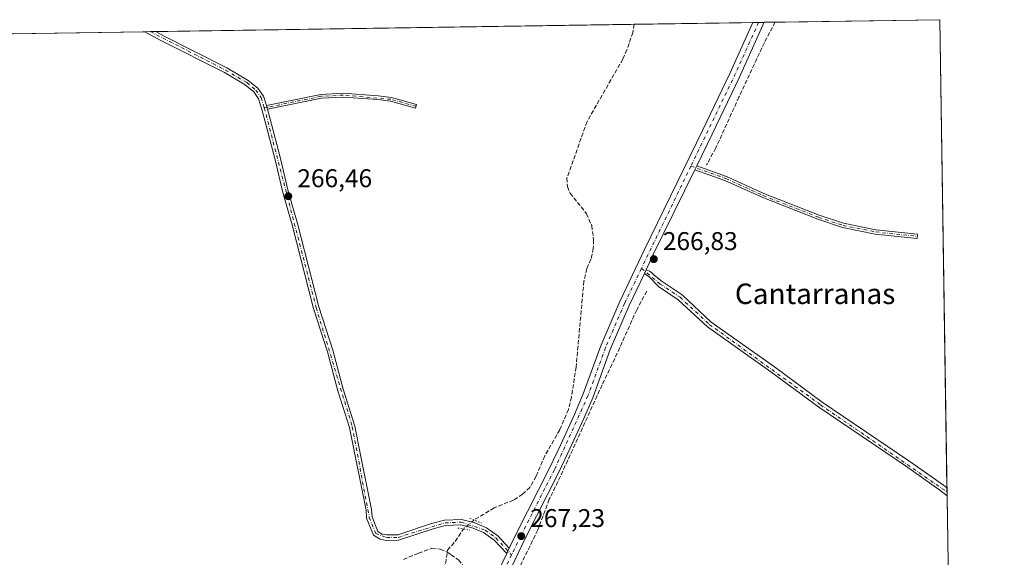
# Model space of a CAD drawing. Units: metres. Extents: x 605482 to 608372, y 4671488 to 4673750.
# Drawn here: x 607984 to 608368, y 4673540 to 4673750 of the extents above; entities that cross this region are included whole.
import ezdxf
from ezdxf.enums import TextEntityAlignment as Align

# ---------------------------------------------------------------- set-up
doc = ezdxf.new("R2010")
doc.units = ezdxf.units.M
doc.header["$MEASUREMENT"] = 0
for name, pattern in [('DGN Style 3', [2.307223458686699, 1.648016756204785, -0.6592067024819142]), ('DGN Style 4', [2.6384748266838614, 1.318413404963828, -0.6592067024819142, 0.001648016756204785, -0.6592067024819142]), ('DGN Style 5', [1.1536117293433497, 0.4944050268614355, -0.6592067024819142])]:
    doc.linetypes.add(name, pattern=pattern)
for name, color, linetype, lineweight in [('Camino Cxs', 7, 'Continuous', 0), ('Camino eje', 30, 'DGN Style 4', 13), ('Comarca CxS', 21, 'Continuous', 0), ('Comunidad Autónoma CxS', 142, 'Continuous', 0), ('Corriente artificial lineal', 4, 'DGN Style 3', 13), ('Corriente artificial lineal oculto', 135, 'DGN Style 4', 13), ('Cultivos herbáceos CxS', 92, 'Continuous', 0), ('Instalación de tratamiento de aguas CxS', 135, 'Continuous', 0), ('Municipio CxS', 4, 'Continuous', 0), ('Pista no pavimentada Cxs', 111, 'Continuous', 0), ('Pista no pavimentada eje', 91, 'DGN Style 4', 0), ('Provincia CxS', 1, 'Continuous', 0), ('Puente lineal', 2, 'DGN Style 5', 0), ('Punto de cota en terreno', 7, 'Continuous', 0), ('Rótulo de punto de cota en terreno', 7, 'Continuous', 0), ('Texto cartográfico', 7, 'Continuous', 0)]:
    doc.layers.add(name, color=color, linetype=linetype, lineweight=lineweight)
doc.styles.add('Style-Arial', font='txt')

# ---------------------------------------------------------------- blocks, each defined once
blk = doc.blocks.new('*U3')
at = {"layer": 'Cultivos herbáceos CxS', "color": 92, "linetype": 'Continuous', "lineweight": 0}
blk.add_polyline3d([(606717.3318999996, 4673725.180500001, 268.1490000000049), (608342.6100000005, 4673749.779999999, 266.359500000006), (608367.7669000002, 4672115.182600001, 263.9336999999941)], dxfattribs=at)
blk = doc.blocks.new('5PATER')
at = {"layer": 'Instalación de tratamiento de aguas CxS', "linetype": 'Continuous', "lineweight": 0}
h = blk.add_hatch(color=51, dxfattribs=at)
edge = h.paths.add_edge_path()
edge.add_ellipse((0, 0), major_axis=(-0.1095731443231308, -0.1110710700762829), ratio=0.9994222409660322, start_angle=0, end_angle=360)

msp = doc.modelspace()

# ---------------------------------------------------------------- linework, layer by layer
at = {"layer": 'Camino Cxs', "color": 7, "linetype": 'Continuous', "lineweight": 0, "extrusion": (0.00167059458036324, -0.005672251366694445, 0.9999825171862662), "elevation": -25228.02968221481, "flags": 128}
msp.add_lwpolyline([(608079.296135195, 4673646.956955372), (608078.8661207597, 4673648.41697886)], dxfattribs=at)
at = {"layer": 'Camino Cxs', "color": 7, "linetype": 'Continuous', "lineweight": 0, "extrusion": (-0.07557267812083374, -0.1530831173501427, 0.9853194048145034), "elevation": -761164.6240754272, "flags": 128}
msp.add_lwpolyline([(-1523485.391051543, 4394652.947914575), (-1523485.391051543, 4394654.736212115)], dxfattribs=at)
at = {"layer": 'Camino Cxs', "color": 7, "linetype": 'Continuous', "lineweight": 0}
for points in [[(608080.5900999998, 4673714.870100001, 266.6043999999966), (608080.1601, 4673716.3301, 266.613400000002), (608101.4101, 4673720.630100001, 266.2888999999996), (608110.1101000002, 4673721.110099999, 266.2994999999937), (608123.7401000002, 4673720.0801, 266.2526999999973), (608128.8501000004, 4673719.450099999, 266.3190000000032), (608138.6401000004, 4673716.7301, 266.3990999999951), (608138.2301000003, 4673715.280099999, 266.4066000000021), (608128.5601000005, 4673717.970100001, 266.3349000000017), (608123.5900999998, 4673718.5801, 266.2964000000065), (608110.0900999998, 4673719.590100001, 266.3206999999966), (608101.6001000004, 4673719.130100001, 266.3291999999929)], [(608247.1001000004, 4673691.1801, 269.4087), (608247.8800999997, 4673692.7601, 269.7140000000072), (608259.5201000003, 4673688.640100001, 267.2387000000017), (608274.0100999996, 4673681.950099999, 267.3479999999981), (608295.6300999997, 4673673.470100001, 267.1490000000049), (608305.1300999997, 4673670.340100001, 267.1503999999986), (608317.7401000002, 4673667.790100001, 267.0503999999929), (608333.9901000002, 4673666.0801, 266.8699999999953), (608333.8101000005, 4673664.4301, 266.7612999999984), (608317.4901000002, 4673666.1501, 266.8104000000022), (608304.7001, 4673668.7401, 266.7906999999978), (608295.0701000001, 4673671.9101, 266.860400000005), (608273.6401000004, 4673680.390100001, 267.0034000000014), (608258.8701, 4673687.020099999, 266.9146000000038)]]:
    msp.add_polyline3d(points, close=True, dxfattribs=at)
for points in [[(608080.1601, 4673716.3301, 266.613400000002), (608101.4101, 4673720.630100001, 266.2888999999996), (608110.1101000002, 4673721.110099999, 266.2994999999937), (608123.7401000002, 4673720.0801, 266.2526999999973), (608128.8501000004, 4673719.450099999, 266.3190000000032), (608138.6401000004, 4673716.7301, 266.3990999999951), (608138.2301000003, 4673715.280099999, 266.4066000000021), (608128.5601000005, 4673717.970100001, 266.3349000000017), (608123.5900999998, 4673718.5801, 266.2964000000065), (608110.0900999998, 4673719.590100001, 266.3206999999966), (608101.6001000004, 4673719.130100001, 266.3291999999929), (608080.5900999998, 4673714.870100001, 266.6043999999966)], [(608247.8800999997, 4673692.7601, 269.7140000000072), (608259.5201000003, 4673688.640100001, 267.2387000000017), (608274.0100999996, 4673681.950099999, 267.3479999999981), (608295.6300999997, 4673673.470100001, 267.1490000000049), (608305.1300999997, 4673670.340100001, 267.1503999999986), (608317.7401000002, 4673667.790100001, 267.0503999999929), (608333.9901000002, 4673666.0801, 266.8699999999953), (608333.8101000005, 4673664.4301, 266.7612999999984), (608317.4901000002, 4673666.1501, 266.8104000000022), (608304.7001, 4673668.7401, 266.7906999999978), (608295.0701000001, 4673671.9101, 266.860400000005), (608273.6401000004, 4673680.390100001, 267.0034000000014), (608258.8701, 4673687.020099999, 266.9146000000038), (608247.1001000004, 4673691.1801, 269.4087)]]:
    msp.add_polyline3d(points, dxfattribs=at)
at = {"layer": 'Camino eje', "color": 30, "linetype": 'DGN Style 4', "lineweight": 13}
for points in [[(608138.4351000005, 4673716.005100001, 266.4038), (608128.7050999999, 4673718.710100001, 266.3261000000057), (608110.1001000004, 4673720.350099999, 266.3101000000024), (608101.5050999997, 4673719.880100001, 266.3092000000034), (608079.3344999999, 4673715.3893, 266.6353999999992)], [(608245.5824999996, 4673692.6447, 272.8319999999949), (608259.1951000001, 4673687.8301, 267.0771999999997), (608273.8251, 4673681.170100001, 267.1735999999946), (608295.3501000004, 4673672.690099999, 266.9796999999962), (608304.9151, 4673669.540100001, 266.9698000000063), (608317.6151000002, 4673666.970100001, 266.9131000000052), (608333.9001000002, 4673665.255100001, 266.8169000000053)]]:
    msp.add_polyline3d(points, dxfattribs=at)
at = {"layer": 'Comarca CxS', "color": 21, "linetype": 'Continuous', "lineweight": 0, "flags": 128}
msp.add_lwpolyline([(606720.5514052209, 4673725.229203877), (608342.6100008045, 4673749.779983263), (608367.7681647127, 4672115.100923434)], dxfattribs=at)
at = {"layer": 'Comunidad Autónoma CxS', "color": 142, "linetype": 'Continuous', "lineweight": 0, "flags": 128}
msp.add_lwpolyline([(606720.5514052209, 4673725.229203877), (608342.6100008045, 4673749.779983263), (608367.7681647127, 4672115.100923434)], dxfattribs=at)
at = {"layer": 'Corriente artificial lineal', "color": 4, "linetype": 'DGN Style 3', "lineweight": 13, "extrusion": (0.2223241233267651, -0.06912110769741076, 0.9725195405017159), "elevation": -187574.5881420003, "flags": 128}
msp.add_lwpolyline([(4643369.241637804, 784664.6720933835), (4643374.049260848, 784663.5583635211), (4643378.128487007, 784664.3005637533)], dxfattribs=at)
at = {"layer": 'Corriente artificial lineal', "color": 4, "linetype": 'DGN Style 3', "lineweight": 13}
for points in [[(608223.5497000003, 4673747.9779, 266.7581999999966), (608222.9200999998, 4673744.8201, 266.9551999999967), (608220.7001, 4673738.0601, 266.8932000000059), (608219.0601000005, 4673734.4101, 266.8463000000047), (608205.1201, 4673710.020099999, 266.8533000000025), (608197.2901, 4673688.030099999, 266.9900999999954), (608197.4501, 4673684.6801, 266.9354000000022), (608198.5301000001, 4673682.120100001, 266.9011000000028), (608204.9600999998, 4673674.0801, 266.8735000000015), (608206.9401000004, 4673669.470100001, 266.9642000000022), (608207.6801000005, 4673663.880100001, 266.8101000000024), (608207.5701000001, 4673660.5101, 266.7206000000006), (608206.6601, 4673656.350099999, 266.6542000000045), (608205.0601000005, 4673652.640100001, 266.5976999999984), (608203.9001000002, 4673647.780099999, 266.5470999999961), (608200.8601000002, 4673614.350099999, 267.0420000000013), (608199.0601000005, 4673602.590100001, 266.5415999999968), (608197.8601000002, 4673597.7301, 266.6674999999959), (608194.4600999998, 4673589.8201, 266.7541999999958), (608188.6901000004, 4673579.600099999, 266.7495000000054), (608185.2701000003, 4673571.6601, 266.9793000000063), (608182.8101000005, 4673567.3101, 267.0678000000044), (608179.9801000003, 4673564.710100001, 266.8945999999996), (608176.4501, 4673562.350099999, 266.9570999999996), (608168.9001000002, 4673559.3201, 266.7617999999929), (608161.0701000001, 4673554.5801, 266.8478000000032)], [(608278.4835999999, 4673748.809400001, 266.8929999999964), (608274.2346000001, 4673740.862199999, 267.0424000000057), (608264.3128000004, 4673719.563200001, 266.9085999999952), (608255.3169, 4673699.7194, 266.7388999999966), (608251.7450000001, 4673693.104800001, 266.7743000000046)], [(608228.4101, 4673643.850099999, 266.8793000000005), (608224.4801000003, 4673636.5801, 266.8309000000008), (608215.9101, 4673617.460100001, 266.9410999999964), (608210.9901000002, 4673607.300100001, 267.1043999999966), (608194.7701000003, 4673571.6501, 267.1282999999967), (608190.3901000004, 4673562.670100001, 267.1359999999986), (608185.9301000005, 4673550.720100001, 267.2060999999958), (608174.1601, 4673526.5601, 267.4643000000069)], [(608150.6335000005, 4673542.069, 266.5859999999957), (608150.7301000003, 4673542.8301, 266.6463999999978), (608153.7200999996, 4673546.2601, 267.0749999999971), (608156.9430999998, 4673551.089600001, 267.0378000000055)], [(608133.5332000004, 4673539.192299999, 266.7571999999927), (608139.4863, 4673541.653000001, 266.7960000000021), (608144.6457000002, 4673543.558, 266.7133000000031), (608147.9001000002, 4673543.240499999, 266.6379000000015), (608150.6335000005, 4673542.069, 266.5859999999957)], [(608150.6335000005, 4673542.069, 266.5859999999957), (608152.1333999997, 4673541.044399999, 266.5356999999931), (608155.0438000001, 4673539.033600001, 266.5574000000051), (608157.3457000004, 4673535.937999999, 266.4527999999991), (608159.8857000005, 4673530.9373, 266.4257999999973), (608161.6607999997, 4673522.172700001, 266.914499999999), (608161.9155000001, 4673521.181399999, 266.9648000000016), (608162.1733999997, 4673520.186899999, 267.0250999999989)]]:
    msp.add_polyline3d(points, dxfattribs=at)
at = {"layer": 'Corriente artificial lineal oculto', "color": 135, "linetype": 'DGN Style 4', "lineweight": 13, "extrusion": (0.1401766061736219, -0.1121891848192771, 0.983750022053993), "elevation": -438809.8120872544, "flags": 128}
msp.add_lwpolyline([(4028838.838320865, 2405800.476996114), (4028838.823905441, 2405800.47993815), (4028833.546936593, 2405801.536348995), (4028833.534364834, 2405801.53523506)], dxfattribs=at)
at = {"layer": 'Cultivos herbáceos CxS', "color": 92, "linetype": 'Continuous', "lineweight": 0, "extrusion": (-0.001751704785646195, -2.651344712227256e-05, 0.999998465412513), "elevation": -922.5874819935372, "flags": 128}
msp.add_lwpolyline([(608036.5654368522, 4673745.132081761), (608223.0838231464, 4673747.955181763)], dxfattribs=at)
at = {"layer": 'Cultivos herbáceos CxS', "color": 92, "linetype": 'Continuous', "lineweight": 0, "extrusion": (0.0008279289068717679, 1.253097843815018e-05, 0.9999996571882911), "elevation": 828.8906023266159, "flags": 128}
msp.add_lwpolyline([(608223.1203847742, 4673747.967980139), (608269.3698006327, 4673748.667980138)], dxfattribs=at)
at = {"layer": 'Cultivos herbáceos CxS', "color": 92, "linetype": 'Continuous', "lineweight": 0, "extrusion": (-0.05579077992326942, -0.0008396056295286516, 0.9984421284871449), "elevation": -37593.64781194445, "flags": 128}
msp.add_lwpolyline([(-4664066.590687388, 677486.885497665), (-4664066.590687388, 677489.0952900391)], dxfattribs=at)
at = {"layer": 'Cultivos herbáceos CxS', "color": 92, "linetype": 'Continuous', "lineweight": 0, "extrusion": (-0.03114554924485516, -0.0004740828154327772, 0.9995147472687536), "elevation": -20893.99592624601, "flags": 128}
msp.add_lwpolyline([(-4663949.607182921, 679013.565071797), (-4663949.607182921, 679015.7737992955)], dxfattribs=at)
at = {"layer": 'Cultivos herbáceos CxS', "color": 92, "linetype": 'Continuous', "lineweight": 0, "extrusion": (0.004447542242803924, 6.737438143963705e-05, 0.9999901073654136), "elevation": 3287.12554596909, "flags": 128}
msp.add_lwpolyline([(608267.0094436468, 4673748.533939741), (608271.280485908, 4673748.598639741)], dxfattribs=at)
at = {"layer": 'Cultivos herbáceos CxS', "color": 92, "linetype": 'Continuous', "lineweight": 0, "extrusion": (0.00831731361748667, 0.0001258756591000086, 0.9999654026262643), "elevation": 5914.437892937242, "flags": 128}
msp.add_lwpolyline([(608255.2237479894, 4673748.102043257), (608319.3523671797, 4673749.072543265)], dxfattribs=at)
at = {"layer": 'Cultivos herbáceos CxS', "color": 92, "linetype": 'Continuous', "lineweight": 0, "extrusion": (2.779623369168608e-07, -1.80608089843929e-05, 0.9999999998368649), "elevation": 182.1168942726468, "flags": 128}
msp.add_lwpolyline([(608342.609925939, 4673749.78405145), (608345.4213259399, 4673567.111251422)], dxfattribs=at)
at = {"layer": 'Cultivos herbáceos CxS', "color": 92, "linetype": 'Continuous', "lineweight": 0, "extrusion": (0.0003918652902044078, 5.930946806308919e-06, 0.9999999232032063), "elevation": 532.5661627123235, "flags": 128}
msp.add_lwpolyline([(607962.4878470825, 4673744.02582358), (608032.648952471, 4673745.08772358)], dxfattribs=at)
at = {"layer": 'Cultivos herbáceos CxS', "color": 92, "linetype": 'Continuous', "lineweight": 0, "extrusion": (0.0349620362151688, 0.0005306796681498303, 0.9993885002354086), "elevation": 24004.74275760783, "flags": 128}
msp.add_lwpolyline([(4663978.673057081, -678471.694643941), (4663978.673057081, -678473.8109816863)], dxfattribs=at)
at = {"layer": 'Cultivos herbáceos CxS', "color": 92, "linetype": 'Continuous', "lineweight": 0, "extrusion": (0.03497790214442233, 0.0005287914403716322, 0.9993879460655846), "elevation": 24005.56455349272, "flags": 128}
msp.add_lwpolyline([(4664019.978463493, -678189.7787183428), (4664019.978463494, -678191.8969566912)], dxfattribs=at)
at = {"layer": 'Cultivos herbáceos CxS', "color": 92, "linetype": 'Continuous', "lineweight": 0, "extrusion": (-0.0005654788774989917, 0.0366425589712377, 0.9993282759462372), "elevation": 171173.6291277215, "flags": 128}
msp.add_lwpolyline([(-680388.2857983148, -4660481.208783643), (-680388.2857983147, -4660479.658858115)], dxfattribs=at)
at = {"layer": 'Cultivos herbáceos CxS', "color": 92, "linetype": 'Continuous', "lineweight": 0, "extrusion": (-0.0005627139860527243, 0.03645633146849588, 0.9993350885708102), "elevation": 170304.9665089517, "flags": 128}
msp.add_lwpolyline([(-680402.2295667664, -4660509.447021163), (-680402.2295667664, -4660507.897406367)], dxfattribs=at)
at = {"layer": 'Cultivos herbáceos CxS', "color": 92, "linetype": 'Continuous', "lineweight": 0, "extrusion": (-3.382907244932257e-05, 0.002198317006833623, 0.9999975831260451), "elevation": 10519.8643389534, "flags": 128}
msp.add_lwpolyline([(608345.4778663391, 4673552.17681562), (608346.4170708784, 4673491.144568148)], dxfattribs=at)
at = {"layer": 'Municipio CxS', "color": 4, "linetype": 'Continuous', "lineweight": 0, "flags": 128}
msp.add_lwpolyline([(606720.5514052209, 4673725.229203877), (608342.6100008045, 4673749.779983263), (608367.7681647127, 4672115.100923434)], dxfattribs=at)
at = {"layer": 'Pista no pavimentada Cxs', "color": 111, "linetype": 'Continuous', "lineweight": 0, "extrusion": (0.7627025143333953, 0.01154379244583043, 0.6466464377737532), "elevation": 518059.9616719425, "flags": 128}
msp.add_lwpolyline([(4664008.099128914, -438818.0226237464), (4664008.099128913, -438824.8486189652)], dxfattribs=at)
at = {"layer": 'Pista no pavimentada Cxs', "color": 111, "linetype": 'Continuous', "lineweight": 0, "extrusion": (0.02827004542794925, 0.0004282429138689567, 0.9996002306619924), "elevation": 19457.15459914068, "flags": 128}
msp.add_lwpolyline([(4663999.337118729, -678475.3004838892), (4663999.337118729, -678479.5341618595)], dxfattribs=at)
at = {"layer": 'Pista no pavimentada Cxs', "color": 111, "linetype": 'Continuous', "lineweight": 0, "extrusion": (0.00167059458036324, -0.005672251366694445, 0.9999825171862662), "elevation": -25228.02968221481, "flags": 128}
msp.add_lwpolyline([(608079.296135195, 4673646.956955372), (608078.8661207597, 4673648.41697886)], dxfattribs=at)
at = {"layer": 'Pista no pavimentada Cxs', "color": 111, "linetype": 'Continuous', "lineweight": 0, "extrusion": (-0.07557267812083374, -0.1530831173501427, 0.9853194048145034), "elevation": -761164.6240754272, "flags": 128}
msp.add_lwpolyline([(-1523485.391051543, 4394652.947914575), (-1523485.391051543, 4394654.736212115)], dxfattribs=at)
at = {"layer": 'Pista no pavimentada Cxs', "color": 111, "linetype": 'Continuous', "lineweight": 0, "extrusion": (-0.8607876727401901, 0.3987136363243443, 0.3163416170337788), "elevation": 1339978.024912439, "flags": 128}
msp.add_lwpolyline([(-4496487.767016429, -446554.0371881162), (-4496451.290393082, -446556.5070257899), (-4496444.472956457, -446556.6277242166)], dxfattribs=at)
at = {"layer": 'Pista no pavimentada Cxs', "color": 111, "linetype": 'Continuous', "lineweight": 0, "extrusion": (-0.003122208316341473, -0.006606411798681773, 0.9999733032128287), "elevation": -32508.14224836881, "flags": 128}
msp.add_lwpolyline([(608225.3388651039, 4673538.006566355), (608226.0288985838, 4673539.466598218)], dxfattribs=at)
msp.add_lwpolyline([(608225.3388651039, 4673538.006566355), (608226.0288985838, 4673539.466598218)], dxfattribs=at)
at = {"layer": 'Pista no pavimentada Cxs', "color": 111, "linetype": 'Continuous', "lineweight": 0, "extrusion": (0.000264617654659469, -0.01707390309207045, 0.9998541952758411), "elevation": -79368.40362838659, "flags": 128}
msp.add_lwpolyline([(680696.3436070967, 4662903.266492683), (680696.3436070967, 4662900.168569052)], dxfattribs=at)
at = {"layer": 'Pista no pavimentada Cxs', "color": 111, "linetype": 'Continuous', "lineweight": 0, "extrusion": (0.04602035548692116, 0.09624847233886887, 0.9942928936954601), "elevation": 478075.7900725902, "flags": 128}
msp.add_lwpolyline([(1467334.399017276, -4453117.957381381), (1467334.399017276, -4453115.649648188)], dxfattribs=at)
msp.add_lwpolyline([(1467334.399017276, -4453117.957381381), (1467334.399017276, -4453115.649648188)], dxfattribs=at)
at = {"layer": 'Pista no pavimentada Cxs', "color": 111, "linetype": 'Continuous', "lineweight": 0}
for points in [[(608162.6901000004, 4673518.270099999, 267.8142999999982), (608173.8003000002, 4673541.51, 267.7127000000037), (608174.7901, 4673543.5801, 267.466499999995), (608177.4600999998, 4673549.170100001, 267.3196000000025), (608190.5900999998, 4673575.030099999, 267.3044999999984), (608194.8501000004, 4673584.050100001, 267.3660999999993), (608200.2401000002, 4673595.7601, 268.3151000000071), (608203.6300999997, 4673603.770099999, 278.9713999999949), (608210.4700999996, 4673622.5601, 267.0967999999993), (608217.9001000002, 4673639.860099999, 266.860400000005), (608227.4600999998, 4673660.140100001, 266.9152999999933), (608250.3101000005, 4673706.8301, 278.164300000004), (608260.8000999996, 4673728.800100001, 273.2929000000004), (608269.7991000004, 4673748.6779, 275.686600000001), (608274.2126000002, 4673748.744700001, 270.4799000000057), (608264.4301000005, 4673727.110099999, 269.0513999999966), (608253.9101, 4673705.090100001, 272.1965000000055), (608247.8800999997, 4673692.7601, 269.7140000000072), (608247.1001000004, 4673691.1801, 269.4087), (608231.0601000005, 4673658.4101, 267.0657000000065), (608228.1601, 4673652.2401, 266.9511999999959), (608227.4700999996, 4673650.780099999, 266.9394000000029), (608221.5500999996, 4673638.220100001, 266.9376000000047), (608214.1901000004, 4673621.090100001, 266.960500000001), (608207.3501000004, 4673602.3101, 276.9446999999927), (608203.9001000002, 4673594.1501, 268.0053999999946), (608198.4801000003, 4673582.360099999, 267.3755999999994), (608194.1801000005, 4673573.270099999, 267.2259999999951), (608181.0401, 4673547.4001, 267.3138999999938), (608166.2901, 4673516.540100001, 267.8666999999987)], [(608174.7901, 4673543.5801, 267.466499999995), (608177.4600999998, 4673549.170100001, 267.3196000000025), (608190.5900999998, 4673575.030099999, 267.3044999999984), (608194.8501000004, 4673584.050100001, 267.3660999999993), (608200.2401000002, 4673595.7601, 268.3151000000071), (608203.6300999997, 4673603.770099999, 278.9713999999949), (608210.4700999996, 4673622.5601, 267.0967999999993), (608217.9001000002, 4673639.860099999, 266.860400000005), (608227.4600999998, 4673660.140100001, 266.9152999999933), (608250.3101000005, 4673706.8301, 278.164300000004), (608260.8000999996, 4673728.800100001, 273.2929000000004), (608269.7991000004, 4673748.677999999, 275.6867000000057)], [(608274.2126000002, 4673748.7448, 270.4799000000057), (608264.4301000005, 4673727.110099999, 269.0513999999966), (608253.9101, 4673705.090100001, 272.1965000000055), (608247.8800999997, 4673692.7601, 269.7140000000072)], [(608173.8003000002, 4673541.51, 267.7127000000037), (608168.8800999997, 4673546.780099999, 267.6483000000007), (608164.8300999999, 4673549.720100001, 267.5111999999936), (608160.7500999998, 4673551.460100001, 267.3678999999975), (608155.9101, 4673552.670100001, 267.1652999999933), (608149.9501, 4673552.440099999, 267.0108999999939), (608145.1401000004, 4673551.140100001, 267.0133999999962), (608131.6801000005, 4673546.7401, 267.0305999999982), (608126.8800999997, 4673546.6501, 266.965200000006), (608124.5301000001, 4673547.090100001, 266.9265000000014), (608121.9200999998, 4673548.620100001, 266.9499999999971), (608119.2001, 4673555.350099999, 267.2045999999973), (608118.9901000002, 4673558.4301, 267.202099999995), (608114.7801000001, 4673579.5801, 267.2746000000043), (608112.5800999999, 4673590.710100001, 267.1031999999978), (608108.0301000001, 4673605.0101, 267.2244999999967), (608103.9600999998, 4673620.190099999, 267.2258000000002), (608098.5500999996, 4673637.1501, 267.2869999999967), (608090.1901000004, 4673669.720100001, 266.6404999999941), (608086.5201000003, 4673682.390100001, 266.7237000000023), (608083.5201000003, 4673695.0801, 266.6941999999981), (608080.0201000003, 4673708.440099999, 266.6153000000049), (608078.4200999998, 4673714.7501, 266.6502999999939), (608077.1201, 4673718.940099999, 266.6747999999934), (608075.2801000001, 4673721.600099999, 266.645199999999), (608071.8601000002, 4673724.3301, 266.6349999999948), (608063.7500999998, 4673729.1501, 266.5866999999998), (608039.0000999998, 4673741.600099999, 266.6646000000038), (608032.8000999996, 4673745.0908, 266.6481000000058)], [(608037.0316000005, 4673745.154899999, 266.5283999999957), (608037.0401, 4673745.1501, 266.5283999999957), (608040.0100999996, 4673743.4901, 266.5673999999999), (608064.7801000001, 4673731.030099999, 266.4477999999945), (608073.0800999999, 4673726.090100001, 266.4850000000006), (608076.8601000002, 4673723.0801, 266.5151999999944), (608079.0701000001, 4673719.890100001, 266.5500000000029), (608080.1601, 4673716.3301, 266.613400000002)], [(608080.5900999998, 4673714.870100001, 266.6043999999966), (608082.0800999999, 4673708.970100001, 266.6401999999944), (608085.5900999998, 4673695.600099999, 266.5945000000065), (608088.5800999999, 4673682.9301, 266.6821999999956), (608092.2500999998, 4673670.290100001, 266.5651000000071), (608100.6101000002, 4673637.7401, 266.8914999999979), (608106.0100999996, 4673620.790100001, 266.8280999999988), (608110.0800999999, 4673605.600099999, 266.8934000000008), (608114.6501000002, 4673591.2401, 266.8168000000005), (608116.8701, 4673580.0001, 266.8390999999974), (608121.1101000002, 4673558.710100001, 266.8796000000002), (608121.3101000005, 4673555.840100001, 266.8843000000052), (608123.6300999997, 4673550.090100001, 266.7899000000034), (608125.2801000001, 4673549.120100001, 266.773199999996), (608127.0601000005, 4673548.790100001, 266.7357000000048), (608131.3201000001, 4673548.870100001, 266.7446999999956), (608144.5301000001, 4673553.190099999, 266.7033999999985), (608149.6201, 4673554.5601, 266.7584000000061), (608156.1300999997, 4673554.8201, 266.9216000000015), (608161.4301000005, 4673553.4901, 267.1823000000004), (608165.8901000004, 4673551.590100001, 267.3218000000052), (608170.3000999996, 4673548.380100001, 267.3372999999993), (608174.7901, 4673543.5801, 267.466499999995)], [(608227.4700999996, 4673650.780099999, 266.9394000000029), (608221.5500999996, 4673638.220100001, 266.9376000000047), (608214.1901000004, 4673621.090100001, 266.960500000001), (608207.3501000004, 4673602.3101, 276.9446999999927), (608203.9001000002, 4673594.1501, 268.0053999999946), (608198.4801000003, 4673582.360099999, 267.3755999999994), (608194.1801000005, 4673573.270099999, 267.2259999999951), (608181.0401, 4673547.4001, 267.3138999999938), (608166.2901, 4673516.540100001, 267.8666999999987), (608158.3800999997, 4673500.2601, 267.2228999999934), (608147.9200999998, 4673480.030099999, 267.9425000000047), (608140.5900999998, 4673467.050100001, 266.898199999996), (608137.9458, 4673461.239800001, 266.8606)], [(608345.4693999998, 4673564.0101, 266.6352999999945), (608342.6901000004, 4673566.270099999, 266.6919000000053), (608329.2200999996, 4673575.7301, 266.4088000000047), (608295.4501, 4673598.5701, 266.6097000000009), (608276.7600999996, 4673612.450099999, 266.7804999999935), (608252.0401, 4673629.9801, 266.5739999999932), (608240.6801000005, 4673640.540100001, 266.508600000001), (608232.9501, 4673645.670100001, 266.7112000000052), (608229.1601, 4673649.6501, 266.9106999999931), (608228.6001000004, 4673649.970100001, 266.9225000000006), (608227.4700999996, 4673650.780099999, 266.9394000000029)], [(608228.1601, 4673652.2401, 266.9511999999959), (608229.5100999996, 4673651.620100001, 266.9447999999975), (608230.4301000005, 4673651.0801, 266.9308000000019), (608231.2801000001, 4673650.110099999, 266.896900000007), (608234.3601000002, 4673647.5801, 266.675900000002), (608242.1501000002, 4673642.4101, 266.453800000003), (608253.5401, 4673631.8201, 266.5611999999965), (608278.1601, 4673614.370100001, 266.7774000000064), (608296.8201000001, 4673600.5101, 266.6995000000024), (608330.5701000001, 4673577.6801, 266.3227999999945), (608344.1201, 4673568.1601, 266.6566000000021), (608345.4214000005, 4673567.107200001, 266.6882000000041)], [(608037.3901000004, 4673259.2301, 266.2670999999973), (608048.1300999997, 4673281.1501, 266.8800999999949), (608065.4200999998, 4673318.0601, 267.2048000000068), (608086.0100999996, 4673359.0001, 267.0981000000029), (608107.1901000004, 4673404.0801, 266.5665000000009), (608115.7801000001, 4673422.1801, 266.5250999999989), (608137.0301000001, 4673468.870100001, 266.7128999999986), (608144.4101, 4673481.9301, 266.8476999999984), (608154.8101000005, 4673502.050100001, 266.9364999999962), (608162.6901000004, 4673518.270099999, 267.8142999999982), (608173.8003000002, 4673541.51, 267.7127000000037)]]:
    msp.add_polyline3d(points, dxfattribs=at)
for points in [[(608080.1601, 4673716.3301, 266.613400000002), (608080.5900999998, 4673714.870100001, 266.6043999999966), (608082.0800999999, 4673708.970100001, 266.6401999999944), (608085.5900999998, 4673695.600099999, 266.5945000000065), (608088.5800999999, 4673682.9301, 266.6821999999956), (608092.2500999998, 4673670.290100001, 266.5651000000071), (608100.6101000002, 4673637.7401, 266.8914999999979), (608106.0100999996, 4673620.790100001, 266.8280999999988), (608110.0800999999, 4673605.600099999, 266.8934000000008), (608114.6501000002, 4673591.2401, 266.8168000000005), (608116.8701, 4673580.0001, 266.8390999999974), (608121.1101000002, 4673558.710100001, 266.8796000000002), (608121.3101000005, 4673555.840100001, 266.8843000000052), (608123.6300999997, 4673550.090100001, 266.7899000000034), (608125.2801000001, 4673549.120100001, 266.773199999996), (608127.0601000005, 4673548.790100001, 266.7357000000048), (608131.3201000001, 4673548.870100001, 266.7446999999956), (608144.5301000001, 4673553.190099999, 266.7033999999985), (608149.6201, 4673554.5601, 266.7584000000061), (608156.1300999997, 4673554.8201, 266.9216000000015), (608161.4301000005, 4673553.4901, 267.1823000000004), (608165.8901000004, 4673551.590100001, 267.3218000000052), (608170.3000999996, 4673548.380100001, 267.3372999999993), (608174.7901, 4673543.5801, 267.466499999995), (608173.8003000002, 4673541.51, 267.7127000000037), (608168.8800999997, 4673546.780099999, 267.6483000000007), (608164.8300999999, 4673549.720100001, 267.5111999999936), (608160.7500999998, 4673551.460100001, 267.3678999999975), (608155.9101, 4673552.670100001, 267.1652999999933), (608149.9501, 4673552.440099999, 267.0108999999939), (608145.1401000004, 4673551.140100001, 267.0133999999962), (608131.6801000005, 4673546.7401, 267.0305999999982), (608126.8800999997, 4673546.6501, 266.965200000006), (608124.5301000001, 4673547.090100001, 266.9265000000014), (608121.9200999998, 4673548.620100001, 266.9499999999971), (608119.2001, 4673555.350099999, 267.2045999999973), (608118.9901000002, 4673558.4301, 267.202099999995), (608114.7801000001, 4673579.5801, 267.2746000000043), (608112.5800999999, 4673590.710100001, 267.1031999999978), (608108.0301000001, 4673605.0101, 267.2244999999967), (608103.9600999998, 4673620.190099999, 267.2258000000002), (608098.5500999996, 4673637.1501, 267.2869999999967), (608090.1901000004, 4673669.720100001, 266.6404999999941), (608086.5201000003, 4673682.390100001, 266.7237000000023), (608083.5201000003, 4673695.0801, 266.6941999999981), (608080.0201000003, 4673708.440099999, 266.6153000000049), (608078.4200999998, 4673714.7501, 266.6502999999939), (608077.1201, 4673718.940099999, 266.6747999999934), (608075.2801000001, 4673721.600099999, 266.645199999999), (608071.8601000002, 4673724.3301, 266.6349999999948), (608063.7500999998, 4673729.1501, 266.5866999999998), (608039.0000999998, 4673741.600099999, 266.6646000000038), (608032.8000999996, 4673745.090600001, 266.648199999996), (608037.0316000005, 4673745.154899999, 266.5283999999957), (608037.0401, 4673745.1501, 266.5283999999957), (608040.0100999996, 4673743.4901, 266.5673999999999), (608064.7801000001, 4673731.030099999, 266.4477999999945), (608073.0800999999, 4673726.090100001, 266.4850000000006), (608076.8601000002, 4673723.0801, 266.5151999999944), (608079.0701000001, 4673719.890100001, 266.5500000000029)], [(608227.4700999996, 4673650.780099999, 266.9394000000029), (608228.1601, 4673652.2401, 266.9511999999959), (608229.5100999996, 4673651.620100001, 266.9447999999975), (608230.4301000005, 4673651.0801, 266.9308000000019), (608231.2801000001, 4673650.110099999, 266.896900000007), (608234.3601000002, 4673647.5801, 266.675900000002), (608242.1501000002, 4673642.4101, 266.453800000003), (608253.5401, 4673631.8201, 266.5611999999965), (608278.1601, 4673614.370100001, 266.7774000000064), (608296.8201000001, 4673600.5101, 266.6995000000024), (608330.5701000001, 4673577.6801, 266.3227999999945), (608344.1201, 4673568.1601, 266.6566000000021), (608345.4214000005, 4673567.107200001, 266.6882000000041), (608345.4700999996, 4673564.0101, 266.6352999999945), (608342.6901000004, 4673566.270099999, 266.6919000000053), (608329.2200999996, 4673575.7301, 266.4088000000047), (608295.4501, 4673598.5701, 266.6097000000009), (608276.7600999996, 4673612.450099999, 266.7804999999935), (608252.0401, 4673629.9801, 266.5739999999932), (608240.6801000005, 4673640.540100001, 266.508600000001), (608232.9501, 4673645.670100001, 266.7112000000052), (608229.1601, 4673649.6501, 266.9106999999931), (608228.6001000004, 4673649.970100001, 266.9225000000006)]]:
    msp.add_polyline3d(points, close=True, dxfattribs=at)
at = {"layer": 'Pista no pavimentada eje', "color": 91, "linetype": 'DGN Style 4', "lineweight": 0, "extrusion": (0.8923215590975977, -0.4199868388065729, 0.1654487546006142), "elevation": -1420093.613224376, "flags": 128}
msp.add_lwpolyline([(4487802.119493706, 238512.4517940058), (4487802.118152443, 238512.4513061657), (4487779.340428321, 238510.3809545), (4487740.138463049, 238512.6402918093)], dxfattribs=at)
at = {"layer": 'Pista no pavimentada eje', "color": 91, "linetype": 'DGN Style 4', "lineweight": 0, "extrusion": (-0.05739325053880604, -0.1189805521226798, 0.9912364213492018), "elevation": -590717.2814083486, "flags": 128}
msp.add_lwpolyline([(-1482735.163991616, 4434626.841922468), (-1482735.163991616, 4434582.152982525)], dxfattribs=at)
at = {"layer": 'Pista no pavimentada eje', "color": 91, "linetype": 'DGN Style 4', "lineweight": 0}
for points in [[(608034.9149000002, 4673745.1228, 266.5886000000028), (608034.9200999998, 4673745.120100001, 266.5886000000028), (608064.2651000004, 4673730.090100001, 266.5185000000056), (608072.4700999996, 4673725.210100001, 266.5706999999966), (608076.0701000001, 4673722.340100001, 266.593200000003), (608078.0950999996, 4673719.415100001, 266.6202000000048), (608079.3344999999, 4673715.3893, 266.6353999999992)], [(608079.3344999999, 4673715.3893, 266.6353999999992), (608099.5800999999, 4673637.4451, 267.0880000000034), (608113.6151000002, 4673590.975099999, 266.9565000000002), (608120.2550999997, 4673555.595100001, 267.0448999999935), (608122.7751000002, 4673549.3551, 266.8451999999961), (608126.9700999996, 4673547.720100001, 266.7991000000038), (608131.5000999998, 4673547.8051, 266.8439000000071), (608149.7851, 4673553.5001, 266.883600000001), (608156.0201000003, 4673553.745100001, 267.0433000000049), (608165.3601000002, 4673550.655099999, 267.4072000000015), (608169.5900999998, 4673547.5801, 267.3752999999998), (608175.7451, 4673540.9933, 267.6521999999969)], [(608226.3367, 4673652.7467, 266.9285999999993), (608219.7251000004, 4673639.040100001, 266.9043999999994), (608212.3300999999, 4673621.825099999, 267.0429000000004), (608205.4901000002, 4673603.040100001, 278.0742999999929), (608192.3850999996, 4673574.1501, 267.3574999999983), (608179.2500999998, 4673548.2851, 267.3205000000016), (608175.7451, 4673540.9933, 267.6521999999969)], [(608226.3367, 4673652.7467, 266.9285999999993), (608233.6551000001, 4673646.6251, 266.6989999999932), (608241.4151, 4673641.475099999, 266.4897000000055), (608252.7901, 4673630.9001, 266.5789999999979), (608296.1350999996, 4673599.540100001, 266.661500000002), (608345.4452000001, 4673565.558499999, 266.6616000000067)], [(608175.7451, 4673540.9933, 267.6521999999969), (608156.5950999996, 4673501.155099999, 267.138300000006), (608138.8101000005, 4673467.960100001, 266.8165000000009), (608135.4587000003, 4673460.7434, 266.7706999999937)]]:
    msp.add_polyline3d(points, dxfattribs=at)
at = {"layer": 'Provincia CxS', "color": 1, "linetype": 'Continuous', "lineweight": 0, "flags": 128}
msp.add_lwpolyline([(606720.5514052209, 4673725.229203877), (608342.6100008045, 4673749.779983263), (608367.7681647127, 4672115.100923434)], dxfattribs=at)
at = {"layer": 'Puente lineal', "color": 2, "linetype": 'DGN Style 5', "lineweight": 0, "extrusion": (-0.3629561823697552, -0.7971859796879585, 0.4824492962669992), "elevation": -3946299.154659478, "flags": 128}
msp.add_lwpolyline([(-1383087.662231508, 2173883.170307899), (-1383085.964020614, 2173883.292578795), (-1383082.725647309, 2173883.456291648)], dxfattribs=at)
at = {"layer": 'Puente lineal', "color": 2, "linetype": 'DGN Style 5', "lineweight": 0, "extrusion": (0.1587332410775468, 0.9840872638511319, 0.07984995493430416), "elevation": 4695738.17031673, "flags": 128}
msp.add_lwpolyline([(143829.8479370393, -375887.4752903766), (143827.6696372463, -375887.4356638449), (143825.2069482729, -375887.3362463944)], dxfattribs=at)

# ---------------------------------------------------------------- block references
at = {"layer": 'Cultivos herbáceos CxS', "color": 92, "linetype": 'Continuous', "lineweight": 0}
msp.add_blockref('*U3', (0, 0), dxfattribs=at)
at = {"layer": 'Punto de cota en terreno', "color": 7, "linetype": 'Continuous', "lineweight": 0, "xscale": 10, "yscale": 10, "zscale": 10}
for p in [(608088.6799999997, 4673680.9, 266.4600000000065), (608231.1500000004, 4673656.369999999, 266.8300000000018), (608179.4600000001, 4673548.310000001, 267.2299999999959)]:
    msp.add_blockref('5PATER', p, dxfattribs=at)

# ---------------------------------------------------------------- texts
at = {"layer": 'Rótulo de punto de cota en terreno', "color": 7, "linetype": 'Continuous', "lineweight": 0, "style": 'Style-Arial'}
for s, p in [('266,46', (608092.2078, 4673684.427800001)), ('266,83', (608234.6777999997, 4673659.897800001)), ('267,23', (608182.9878000002, 4673551.8378))]:
    msp.add_text(s, height=7.000000000000002, dxfattribs=at).set_placement(p)
at = {"layer": 'Texto cartográfico', "color": 7, "linetype": 'Continuous', "lineweight": 0, "style": 'Style-Arial'}
msp.add_text('Cantarranas', height=8, dxfattribs=at).set_placement((608294.0269024387, 4673642.850149999), align=Align.MIDDLE_CENTER)

doc.saveas('drawing.dxf')
